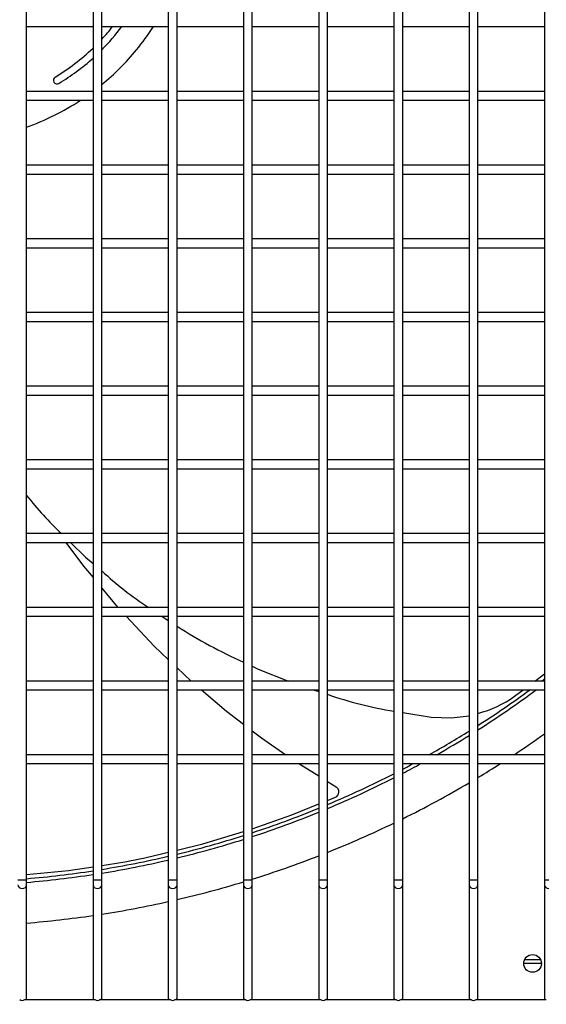
# Model space of a CAD drawing. Units: millimetres. Extents: x -864822 to 951696, y -920258 to 867160.
# Drawn here: x 48463 to 48642, y -9290 to -8954 of the extents above; entities that cross this region are included whole.
import ezdxf

# ---------------------------------------------------------------- set-up
doc = ezdxf.new("R2010")
doc.units = ezdxf.units.MM
doc.header["$LTSCALE"] = 0.0004
doc.header["$MEASUREMENT"] = 0
doc.layers.add('AR_UC_HT_RAS18FSNB_RAS20FSNB', color=7, linetype='Continuous')

msp = doc.modelspace()

# ---------------------------------------------------------------- linework, layer by layer
at = {"layer": 'AR_UC_HT_RAS18FSNB_RAS20FSNB', "color": 9, "linetype": 'Continuous'}
for p, q in [((48465.02619, -8955.30189), (48465.02619, -8930.22327)), ((48487.59695, -8930.22273), (48487.59695, -8955.30135)), ((48490.60638, -8955.30189), (48490.60638, -8930.22327)), ((48513.17714, -8930.22273), (48513.17714, -8955.30135)), ((48516.18657, -8955.30189), (48516.18657, -8930.22327)), ((48538.75733, -8930.22273), (48538.75733, -8955.30135)), ((48541.76676, -8955.30189), (48541.76676, -8930.22327)), ((48564.33752, -8930.22273), (48564.33752, -8955.30135)), ((48567.34695, -8955.30189), (48567.34695, -8930.22327)), ((48589.9177, -8930.22273), (48589.9177, -8955.30135)), ((48592.92714, -8955.30189), (48592.92714, -8930.22327)), ((48615.49789, -8930.22273), (48615.49789, -8955.30135)), ((48618.50733, -8955.30189), (48618.50733, -8930.22327)), ((48641.07808, -8930.22273), (48641.07808, -8955.30135)), ((48465.02619, -8980.3805), (48465.02619, -8955.30189)), ((48487.59695, -8955.30135), (48487.59695, -8980.37997)), ((48490.60638, -8980.3805), (48490.60638, -8955.30189)), ((48513.17714, -8955.30135), (48513.17714, -8980.37997)), ((48516.18657, -8980.3805), (48516.18657, -8955.30189)), ((48538.75733, -8955.30135), (48538.75733, -8980.37997)), ((48541.76676, -8980.3805), (48541.76676, -8955.30189)), ((48564.33752, -8955.30135), (48564.33752, -8980.37997)), ((48567.34695, -8980.3805), (48567.34695, -8955.30189)), ((48589.9177, -8955.30135), (48589.9177, -8980.37997)), ((48592.92714, -8980.3805), (48592.92714, -8955.30189)), ((48615.49789, -8955.30135), (48615.49789, -8980.37997)), ((48618.50733, -8980.3805), (48618.50733, -8955.30189)), ((48641.07808, -8955.30135), (48641.07808, -8980.37997)), ((48465.02619, -8956.8066), (48487.59695, -8956.8066)), ((48490.60638, -8956.8066), (48513.17714, -8956.8066)), ((48516.18657, -8956.8066), (48538.75733, -8956.8066)), ((48541.76676, -8956.8066), (48564.33752, -8956.8066)), ((48567.34695, -8956.8066), (48589.9177, -8956.8066)), ((48592.92714, -8956.8066), (48615.49789, -8956.8066)), ((48618.50733, -8956.8066), (48641.07808, -8956.8066)), ((48487.59695, -8978.87578), (48465.02619, -8978.87578)), ((48513.17714, -8978.87578), (48490.60638, -8978.87578)), ((48538.75733, -8978.87578), (48516.18657, -8978.87578)), ((48564.33752, -8978.87578), (48541.76676, -8978.87578)), ((48589.9177, -8978.87578), (48567.34695, -8978.87578)), ((48615.49789, -8978.87578), (48592.92714, -8978.87578)), ((48641.07808, -8978.87578), (48618.50733, -8978.87578)), ((48465.02619, -9005.45912), (48465.02619, -8980.3805)), ((48465.02619, -8981.88522), (48487.59695, -8981.88522)), ((48487.59695, -8980.37997), (48487.59695, -9005.45858)), ((48490.60638, -9005.45912), (48490.60638, -8980.3805)), ((48490.60638, -8981.88522), (48513.17714, -8981.88522)), ((48513.17714, -8980.37997), (48513.17714, -9005.45858)), ((48516.18657, -9005.45912), (48516.18657, -8980.3805)), ((48516.18657, -8981.88522), (48538.75733, -8981.88522)), ((48538.75733, -8980.37997), (48538.75733, -9005.45858)), ((48541.76676, -9005.45912), (48541.76676, -8980.3805)), ((48541.76676, -8981.88522), (48564.33752, -8981.88522)), ((48564.33752, -8980.37997), (48564.33752, -9005.45858)), ((48567.34695, -9005.45912), (48567.34695, -8980.3805)), ((48567.34695, -8981.88522), (48589.9177, -8981.88522)), ((48589.9177, -8980.37997), (48589.9177, -9005.45858)), ((48592.92714, -9005.45912), (48592.92714, -8980.3805)), ((48592.92714, -8981.88522), (48615.49789, -8981.88522)), ((48615.49789, -8980.37997), (48615.49789, -9005.45858)), ((48618.50733, -9005.45912), (48618.50733, -8980.3805)), ((48618.50733, -8981.88522), (48641.07808, -8981.88522)), ((48641.07808, -8980.37997), (48641.07808, -9005.45858)), ((48487.59695, -9003.9544), (48465.02619, -9003.9544)), ((48465.02619, -9030.53773), (48465.02619, -9005.45912)), ((48487.59695, -9005.45858), (48487.59695, -9030.5372)), ((48513.17714, -9003.9544), (48490.60638, -9003.9544)), ((48490.60638, -9030.53773), (48490.60638, -9005.45912)), ((48513.17714, -9005.45858), (48513.17714, -9030.5372)), ((48538.75733, -9003.9544), (48516.18657, -9003.9544)), ((48516.18657, -9030.53773), (48516.18657, -9005.45912)), ((48538.75733, -9005.45858), (48538.75733, -9030.5372)), ((48564.33752, -9003.9544), (48541.76676, -9003.9544)), ((48541.76676, -9030.53773), (48541.76676, -9005.45912)), ((48564.33752, -9005.45858), (48564.33752, -9030.5372)), ((48589.9177, -9003.9544), (48567.34695, -9003.9544)), ((48567.34695, -9030.53773), (48567.34695, -9005.45912)), ((48589.9177, -9005.45858), (48589.9177, -9030.5372)), ((48615.49789, -9003.9544), (48592.92714, -9003.9544)), ((48592.92714, -9030.53773), (48592.92714, -9005.45912)), ((48615.49789, -9005.45858), (48615.49789, -9030.5372)), ((48641.07808, -9003.9544), (48618.50733, -9003.9544)), ((48618.50733, -9030.53773), (48618.50733, -9005.45912)), ((48641.07808, -9005.45858), (48641.07808, -9030.5372)), ((48465.02619, -9006.96383), (48487.59695, -9006.96383)), ((48490.60638, -9006.96383), (48513.17714, -9006.96383)), ((48516.18657, -9006.96383), (48538.75733, -9006.96383)), ((48541.76676, -9006.96383), (48564.33752, -9006.96383)), ((48567.34695, -9006.96383), (48589.9177, -9006.96383)), ((48592.92714, -9006.96383), (48615.49789, -9006.96383)), ((48618.50733, -9006.96383), (48641.07808, -9006.96383)), ((48487.59695, -9029.03302), (48465.02619, -9029.03302)), ((48513.17714, -9029.03302), (48490.60638, -9029.03302)), ((48538.75733, -9029.03302), (48516.18657, -9029.03302)), ((48564.33752, -9029.03302), (48541.76676, -9029.03302)), ((48589.9177, -9029.03302), (48567.34695, -9029.03302)), ((48615.49789, -9029.03302), (48592.92714, -9029.03302)), ((48641.07808, -9029.03302), (48618.50733, -9029.03302)), ((48465.02619, -9055.61635), (48465.02619, -9030.53773)), ((48465.02619, -9032.04245), (48487.59695, -9032.04245)), ((48487.59695, -9030.5372), (48487.59695, -9055.61581)), ((48490.60638, -9055.61635), (48490.60638, -9030.53773)), ((48490.60638, -9032.04245), (48513.17714, -9032.04245)), ((48513.17714, -9030.5372), (48513.17714, -9055.61581)), ((48516.18657, -9055.61635), (48516.18657, -9030.53773)), ((48516.18657, -9032.04245), (48538.75733, -9032.04245)), ((48538.75733, -9030.5372), (48538.75733, -9055.61581)), ((48541.76676, -9055.61635), (48541.76676, -9030.53773)), ((48541.76676, -9032.04245), (48564.33752, -9032.04245)), ((48564.33752, -9030.5372), (48564.33752, -9055.61581)), ((48567.34695, -9055.61635), (48567.34695, -9030.53773)), ((48567.34695, -9032.04245), (48589.9177, -9032.04245)), ((48589.9177, -9030.5372), (48589.9177, -9055.61581)), ((48592.92714, -9055.61635), (48592.92714, -9030.53773)), ((48592.92714, -9032.04245), (48615.49789, -9032.04245)), ((48615.49789, -9030.5372), (48615.49789, -9055.61581)), ((48618.50733, -9055.61635), (48618.50733, -9030.53773)), ((48618.50733, -9032.04245), (48641.07808, -9032.04245)), ((48641.07808, -9030.5372), (48641.07808, -9055.61581)), ((48487.59695, -9054.11163), (48465.02619, -9054.11163)), ((48465.02619, -9080.69497), (48465.02619, -9055.61635)), ((48487.59695, -9055.61581), (48487.59695, -9080.69443)), ((48513.17714, -9054.11163), (48490.60638, -9054.11163)), ((48490.60638, -9080.69497), (48490.60638, -9055.61635)), ((48513.17714, -9055.61581), (48513.17714, -9080.69443)), ((48538.75733, -9054.11163), (48516.18657, -9054.11163)), ((48516.18657, -9080.69497), (48516.18657, -9055.61635)), ((48538.75733, -9055.61581), (48538.75733, -9080.69443)), ((48564.33752, -9054.11163), (48541.76676, -9054.11163)), ((48541.76676, -9080.69497), (48541.76676, -9055.61635)), ((48564.33752, -9055.61581), (48564.33752, -9080.69443)), ((48589.9177, -9054.11163), (48567.34695, -9054.11163)), ((48567.34695, -9080.69497), (48567.34695, -9055.61635)), ((48589.9177, -9055.61581), (48589.9177, -9080.69443)), ((48615.49789, -9054.11163), (48592.92714, -9054.11163)), ((48592.92714, -9080.69497), (48592.92714, -9055.61635)), ((48615.49789, -9055.61581), (48615.49789, -9080.69443)), ((48641.07808, -9054.11163), (48618.50733, -9054.11163)), ((48618.50733, -9080.69497), (48618.50733, -9055.61635)), ((48641.07808, -9055.61581), (48641.07808, -9080.69443)), ((48465.02619, -9057.12107), (48487.59695, -9057.12107)), ((48490.60638, -9057.12107), (48513.17714, -9057.12107)), ((48516.18657, -9057.12107), (48538.75733, -9057.12107)), ((48541.76676, -9057.12107), (48564.33752, -9057.12107)), ((48567.34695, -9057.12107), (48589.9177, -9057.12107)), ((48592.92714, -9057.12107), (48615.49789, -9057.12107)), ((48618.50733, -9057.12107), (48641.07808, -9057.12107)), ((48487.59695, -9079.19025), (48465.02619, -9079.19025)), ((48513.17714, -9079.19025), (48490.60638, -9079.19025)), ((48538.75733, -9079.19025), (48516.18657, -9079.19025)), ((48564.33752, -9079.19025), (48541.76676, -9079.19025)), ((48589.9177, -9079.19025), (48567.34695, -9079.19025)), ((48615.49789, -9079.19025), (48592.92714, -9079.19025)), ((48641.07808, -9079.19025), (48618.50733, -9079.19025)), ((48465.02619, -9105.77358), (48465.02619, -9080.69497)), ((48465.02619, -9082.19968), (48487.59695, -9082.19968)), ((48487.59695, -9080.69443), (48487.59695, -9105.77305)), ((48490.60638, -9105.77358), (48490.60638, -9080.69497)), ((48490.60638, -9082.19968), (48513.17714, -9082.19968)), ((48513.17714, -9080.69443), (48513.17714, -9105.77305)), ((48516.18657, -9105.77358), (48516.18657, -9080.69497)), ((48516.18657, -9082.19968), (48538.75733, -9082.19968)), ((48538.75733, -9080.69443), (48538.75733, -9105.77305)), ((48541.76676, -9105.77358), (48541.76676, -9080.69497)), ((48541.76676, -9082.19968), (48564.33752, -9082.19968)), ((48564.33752, -9080.69443), (48564.33752, -9105.77305)), ((48567.34695, -9105.77358), (48567.34695, -9080.69497)), ((48567.34695, -9082.19968), (48589.9177, -9082.19968)), ((48589.9177, -9080.69443), (48589.9177, -9105.77305)), ((48592.92714, -9105.77358), (48592.92714, -9080.69497)), ((48592.92714, -9082.19968), (48615.49789, -9082.19968)), ((48615.49789, -9080.69443), (48615.49789, -9105.77305)), ((48618.50733, -9105.77358), (48618.50733, -9080.69497)), ((48618.50733, -9082.19968), (48641.07808, -9082.19968)), ((48641.07808, -9080.69443), (48641.07808, -9105.77305)), ((48487.59695, -9104.26887), (48465.02619, -9104.26887)), ((48465.02619, -9130.8522), (48465.02619, -9105.77358)), ((48487.59695, -9105.77305), (48487.59695, -9130.85166)), ((48513.17714, -9104.26887), (48490.60638, -9104.26887)), ((48490.60638, -9130.8522), (48490.60638, -9105.77358)), ((48513.17714, -9105.77305), (48513.17714, -9130.85166)), ((48538.75733, -9104.26887), (48516.18657, -9104.26887)), ((48516.18657, -9130.8522), (48516.18657, -9105.77358)), ((48538.75733, -9105.77305), (48538.75733, -9130.85166)), ((48564.33752, -9104.26887), (48541.76676, -9104.26887)), ((48541.76676, -9130.8522), (48541.76676, -9105.77358)), ((48564.33752, -9105.77305), (48564.33752, -9130.85166)), ((48589.9177, -9104.26887), (48567.34695, -9104.26887)), ((48567.34695, -9130.8522), (48567.34695, -9105.77358)), ((48589.9177, -9105.77305), (48589.9177, -9130.85166)), ((48615.49789, -9104.26887), (48592.92714, -9104.26887)), ((48592.92714, -9130.8522), (48592.92714, -9105.77358)), ((48615.49789, -9105.77305), (48615.49789, -9130.85166)), ((48641.07808, -9104.26887), (48618.50733, -9104.26887)), ((48618.50733, -9130.8522), (48618.50733, -9105.77358)), ((48641.07808, -9105.77305), (48641.07808, -9130.85166)), ((48465.02619, -9107.2783), (48487.59695, -9107.2783)), ((48490.60638, -9107.2783), (48513.17714, -9107.2783)), ((48516.18657, -9107.2783), (48538.75733, -9107.2783)), ((48541.76676, -9107.2783), (48564.33752, -9107.2783)), ((48567.34695, -9107.2783), (48589.9177, -9107.2783)), ((48592.92714, -9107.2783), (48615.49789, -9107.2783)), ((48618.50733, -9107.2783), (48641.07808, -9107.2783)), ((48487.59695, -9129.34748), (48465.02619, -9129.34748)), ((48513.17714, -9129.34748), (48490.60638, -9129.34748)), ((48538.75733, -9129.34748), (48516.18657, -9129.34748)), ((48564.33752, -9129.34748), (48541.76676, -9129.34748)), ((48589.9177, -9129.34748), (48567.34695, -9129.34748)), ((48615.49789, -9129.34748), (48592.92714, -9129.34748)), ((48641.07808, -9129.34748), (48618.50733, -9129.34748)), ((48465.02619, -9155.93082), (48465.02619, -9130.8522)), ((48465.02619, -9132.35692), (48487.59695, -9132.35692)), ((48487.59695, -9130.85166), (48487.59695, -9155.93028)), ((48490.60638, -9155.93082), (48490.60638, -9130.8522)), ((48490.60638, -9132.35692), (48513.17714, -9132.35692)), ((48513.17714, -9130.85166), (48513.17714, -9155.93028)), ((48516.18657, -9155.93082), (48516.18657, -9130.8522)), ((48516.18657, -9132.35692), (48538.75733, -9132.35692)), ((48538.75733, -9130.85166), (48538.75733, -9155.93028)), ((48541.76676, -9155.93082), (48541.76676, -9130.8522)), ((48541.76676, -9132.35692), (48564.33752, -9132.35692)), ((48564.33752, -9130.85166), (48564.33752, -9155.93028)), ((48567.34695, -9155.93082), (48567.34695, -9130.8522)), ((48567.34695, -9132.35692), (48589.9177, -9132.35692)), ((48589.9177, -9130.85166), (48589.9177, -9155.93028)), ((48592.92714, -9155.93082), (48592.92714, -9130.8522)), ((48592.92714, -9132.35692), (48615.49789, -9132.35692)), ((48615.49789, -9130.85166), (48615.49789, -9155.93028)), ((48618.50733, -9155.93082), (48618.50733, -9130.8522)), ((48618.50733, -9132.35692), (48641.07808, -9132.35692)), ((48641.07808, -9130.85166), (48641.07808, -9155.93028)), ((48487.59695, -9154.4261), (48465.02619, -9154.4261)), ((48465.02619, -9181.00943), (48465.02619, -9155.93082)), ((48487.59695, -9155.93028), (48487.59695, -9181.0089)), ((48513.17714, -9154.4261), (48490.60638, -9154.4261)), ((48490.60638, -9181.00943), (48490.60638, -9155.93082)), ((48513.17714, -9155.93028), (48513.17714, -9181.0089)), ((48538.75733, -9154.4261), (48516.18657, -9154.4261)), ((48516.18657, -9181.00943), (48516.18657, -9155.93082)), ((48538.75733, -9155.93028), (48538.75733, -9181.0089)), ((48564.33752, -9154.4261), (48541.76676, -9154.4261)), ((48541.76676, -9181.00943), (48541.76676, -9155.93082)), ((48564.33752, -9155.93028), (48564.33752, -9181.0089)), ((48589.9177, -9154.4261), (48567.34695, -9154.4261)), ((48567.34695, -9181.00943), (48567.34695, -9155.93082)), ((48589.9177, -9155.93028), (48589.9177, -9181.0089)), ((48615.49789, -9154.4261), (48592.92714, -9154.4261)), ((48592.92714, -9181.00943), (48592.92714, -9155.93082)), ((48615.49789, -9155.93028), (48615.49789, -9181.0089)), ((48641.07808, -9154.4261), (48618.50733, -9154.4261)), ((48618.50733, -9181.00943), (48618.50733, -9155.93082)), ((48641.07808, -9155.93028), (48641.07808, -9181.0089)), ((48465.02619, -9157.43553), (48487.59695, -9157.43553)), ((48490.60638, -9157.43553), (48513.17714, -9157.43553)), ((48510.99821, -9157.43553), (48513.17714, -9158.87228)), ((48516.18657, -9157.43553), (48538.75733, -9157.43553)), ((48541.76676, -9157.43553), (48564.33752, -9157.43553)), ((48567.34695, -9157.43553), (48589.9177, -9157.43553)), ((48592.92714, -9157.43553), (48615.49789, -9157.43553)), ((48618.50733, -9157.43553), (48641.07808, -9157.43553)), ((48516.18657, -9174.98103), (48520.97004, -9179.50472)), ((48637.83769, -9179.50472), (48641.07808, -9177.06019)), ((48487.59695, -9179.50472), (48465.02619, -9179.50472)), ((48513.17714, -9179.50472), (48490.60638, -9179.50472)), ((48538.75733, -9179.50472), (48516.18657, -9179.50472)), ((48564.33752, -9179.50472), (48541.76676, -9179.50472)), ((48589.9177, -9179.50472), (48567.34695, -9179.50472)), ((48615.49789, -9179.50472), (48592.92714, -9179.50472)), ((48641.07808, -9179.50472), (48618.50733, -9179.50472)), ((48465.02619, -9206.08805), (48465.02619, -9181.00943)), ((48465.02619, -9182.51415), (48487.59695, -9182.51415)), ((48487.59695, -9181.0089), (48487.59695, -9206.08751)), ((48490.60638, -9206.08805), (48490.60638, -9181.00943)), ((48490.60638, -9182.51415), (48513.17714, -9182.51415)), ((48513.17714, -9181.0089), (48513.17714, -9206.08751)), ((48516.18657, -9206.08805), (48516.18657, -9181.00943)), ((48516.18657, -9182.51415), (48538.75733, -9182.51415)), ((48538.75733, -9181.0089), (48538.75733, -9206.08751)), ((48541.76676, -9206.08805), (48541.76676, -9181.00943)), ((48541.76676, -9182.51415), (48564.33752, -9182.51415)), ((48562.49244, -9182.51415), (48564.33752, -9183.08707)), ((48564.33752, -9181.0089), (48564.33752, -9206.08751)), ((48567.34695, -9206.08805), (48567.34695, -9181.00943)), ((48567.34695, -9182.51415), (48589.9177, -9182.51415)), ((48589.9177, -9181.0089), (48589.9177, -9206.08751)), ((48592.92714, -9206.08805), (48592.92714, -9181.00943)), ((48592.92714, -9182.51415), (48615.49789, -9182.51415)), ((48615.49789, -9181.0089), (48615.49789, -9206.08751)), ((48618.50733, -9206.08805), (48618.50733, -9181.00943)), ((48618.50733, -9182.51415), (48641.07808, -9182.51415)), ((48630.94446, -9184.70492), (48633.84848, -9182.51415)), ((48641.07808, -9181.0089), (48641.07808, -9206.08751)), ((48592.92714, -9190.23199), (48602.58361, -9191.7792)), ((48487.59695, -9204.58333), (48465.02619, -9204.58333)), ((48465.02619, -9247.16645), (48465.02619, -9206.08805)), ((48487.59695, -9206.08751), (48487.59695, -9247.16645)), ((48513.17714, -9204.58333), (48490.60638, -9204.58333)), ((48490.60638, -9247.16645), (48490.60638, -9206.08805)), ((48513.17714, -9206.08751), (48513.17714, -9247.16645)), ((48538.75733, -9204.58333), (48516.18657, -9204.58333)), ((48516.18657, -9247.16645), (48516.18657, -9206.08805)), ((48538.75733, -9206.08751), (48538.75733, -9247.16645)), ((48564.33752, -9204.58333), (48541.76676, -9204.58333)), ((48541.76676, -9247.16645), (48541.76676, -9206.08805)), ((48564.33752, -9206.08751), (48564.33752, -9247.16645)), ((48589.9177, -9204.58333), (48567.34695, -9204.58333)), ((48567.34695, -9247.16645), (48567.34695, -9206.08805)), ((48589.9177, -9206.08751), (48589.9177, -9247.16645)), ((48615.49789, -9204.58333), (48592.92714, -9204.58333)), ((48592.92714, -9247.16645), (48592.92714, -9206.08805)), ((48615.49789, -9206.08751), (48615.49789, -9247.16645)), ((48641.07808, -9204.58333), (48618.50733, -9204.58333)), ((48618.50733, -9247.16645), (48618.50733, -9206.08805)), ((48641.07808, -9206.08751), (48641.07808, -9247.16645)), ((48465.02619, -9207.59277), (48487.59695, -9207.59277)), ((48490.60638, -9207.59277), (48513.17714, -9207.59277)), ((48516.18657, -9207.59277), (48538.75733, -9207.59277)), ((48541.76676, -9207.59277), (48564.33752, -9207.59277)), ((48557.54673, -9207.59277), (48564.33752, -9211.79835)), ((48567.34695, -9207.59277), (48589.9177, -9207.59277)), ((48592.92714, -9207.59277), (48615.49789, -9207.59277)), ((48618.50733, -9207.59277), (48641.07808, -9207.59277)), ((48567.34695, -9213.66211), (48570.23793, -9215.45251)), ((48567.34695, -9220.10896), (48570.02198, -9219.02497)), ((48462.01676, -9247.16645), (48463.52148, -9247.16645)), ((48463.52148, -9247.16645), (48465.02619, -9247.16645)), ((48465.02619, -9248.84907), (48465.02619, -9247.16645)), ((48487.59695, -9247.16645), (48487.59695, -9248.84907)), ((48487.59695, -9247.16645), (48489.10167, -9247.16645)), ((48489.10167, -9247.16645), (48490.60638, -9247.16645)), ((48490.60638, -9248.84907), (48490.60638, -9247.16645)), ((48513.17714, -9247.16645), (48513.17714, -9248.84907)), ((48513.17714, -9247.16645), (48514.68186, -9247.16645)), ((48514.68186, -9247.16645), (48516.18657, -9247.16645)), ((48516.18657, -9248.84907), (48516.18657, -9247.16645)), ((48538.75733, -9247.16645), (48538.75733, -9248.84907)), ((48538.75733, -9247.16645), (48540.26204, -9247.16645)), ((48540.26204, -9247.16645), (48541.76676, -9247.16645)), ((48541.76676, -9248.84907), (48541.76676, -9247.16645)), ((48564.33752, -9247.16645), (48564.33752, -9248.84907)), ((48564.33752, -9247.16645), (48565.84223, -9247.16645)), ((48565.84223, -9247.16645), (48567.34695, -9247.16645)), ((48567.34695, -9248.84907), (48567.34695, -9247.16645)), ((48589.9177, -9247.16645), (48589.9177, -9248.84907)), ((48589.9177, -9247.16645), (48591.42242, -9247.16645)), ((48591.42242, -9247.16645), (48592.92714, -9247.16645)), ((48592.92714, -9248.84907), (48592.92714, -9247.16645)), ((48615.49789, -9247.16645), (48615.49789, -9248.84907)), ((48615.49789, -9247.16645), (48617.00261, -9247.16645)), ((48617.00261, -9247.16645), (48618.50733, -9247.16645)), ((48618.50733, -9248.84907), (48618.50733, -9247.16645)), ((48641.07808, -9247.16645), (48641.07808, -9248.84907)), ((48641.07808, -9247.16645), (48642.5828, -9247.16645)), ((48465.02619, -9287.34277), (48465.02619, -9248.84907)), ((48487.59695, -9248.84907), (48487.59695, -9287.34277)), ((48490.60638, -9287.34277), (48490.60638, -9248.84907)), ((48513.17714, -9248.84907), (48513.17714, -9287.34277)), ((48516.18657, -9287.34277), (48516.18657, -9248.84907)), ((48538.75733, -9248.84907), (48538.75733, -9287.34277)), ((48541.76676, -9287.34277), (48541.76676, -9248.84907)), ((48564.33752, -9248.84907), (48564.33752, -9287.34277)), ((48567.34695, -9287.34277), (48567.34695, -9248.84907)), ((48589.9177, -9248.84907), (48589.9177, -9287.34277)), ((48592.92714, -9287.34277), (48592.92714, -9248.84907)), ((48615.49789, -9248.84907), (48615.49789, -9287.34277)), ((48618.50733, -9287.34277), (48618.50733, -9248.84907)), ((48641.07808, -9248.84907), (48641.07808, -9287.34277)), ((48634.37396, -9274.26076), (48639.75905, -9274.26076)), ((48634.0584, -9275.51569), (48640.07462, -9275.51569)), ((48465.02619, -9287.84434), (48465.02619, -9287.34277)), ((48487.59695, -9287.34277), (48487.59695, -9287.84434)), ((48490.60638, -9287.84434), (48490.60638, -9287.34277)), ((48513.17714, -9287.34277), (48513.17714, -9287.84434)), ((48516.18657, -9287.84434), (48516.18657, -9287.34277)), ((48538.75733, -9287.34277), (48538.75733, -9287.84434)), ((48541.76676, -9287.84434), (48541.76676, -9287.34277)), ((48564.33752, -9287.34277), (48564.33752, -9287.84434)), ((48567.34695, -9287.84434), (48567.34695, -9287.34277)), ((48589.9177, -9287.34277), (48589.9177, -9287.84434)), ((48592.92714, -9287.84434), (48592.92714, -9287.34277)), ((48615.49789, -9287.34277), (48615.49789, -9287.84434)), ((48618.50733, -9287.84434), (48618.50733, -9287.34277)), ((48641.07808, -9287.34277), (48641.07808, -9287.84434)), ((48464.37361, -9287.84434), (48488.24954, -9287.84434)), ((48489.9538, -9287.84434), (48513.82973, -9287.84434)), ((48515.53398, -9287.84434), (48539.40992, -9287.84434)), ((48541.11417, -9287.84434), (48564.9901, -9287.84434)), ((48566.69436, -9287.84434), (48590.57029, -9287.84434)), ((48592.27455, -9287.84434), (48616.15048, -9287.84434)), ((48617.85474, -9287.84434), (48641.73067, -9287.84434))]:
    msp.add_line(p, q, dxfattribs=at)
at = {"layer": 'AR_UC_HT_RAS18FSNB_RAS20FSNB', "color": 9, "linetype": 'Continuous', "flags": 128}
for points in [[(48478.41022, -9132.35692), (48484.34552, -9140.4093), (48487.59695, -9144.31639)], [(48479.9452, -9132.35692), (48485.039, -9137.29784), (48487.59695, -9139.48374)], [(48490.60638, -9147.93268), (48495.94203, -9154.34426), (48496.01882, -9154.4261)], [(48498.84288, -9157.43553), (48508.37761, -9167.59615), (48513.17714, -9172.13503)], [(48541.76676, -9174.48972), (48543.7448, -9175.44494), (48554.05998, -9179.50472)], [(48524.44928, -9182.51415), (48532.99838, -9189.75787), (48538.75733, -9194.17037)], [(48602.58361, -9191.7792), (48609.42075, -9192.07321), (48615.49789, -9191.2854)], [(48541.76676, -9196.47619), (48544.88375, -9198.86442), (48553.1669, -9204.58333)], [(48541.76676, -9229.74492), (48555.23509, -9225.01699), (48564.33752, -9221.32846)], [(48516.18657, -9237.02589), (48524.95728, -9234.84838), (48538.75733, -9230.7261)], [(48465.02619, -9245.35856), (48479.29952, -9243.97179), (48487.59695, -9242.7092)], [(48462.01676, -9248.84907), (48462.1313, -9249.332), (48462.45748, -9249.74141), (48462.94565, -9250.01497), (48463.52148, -9250.11103)], [(48463.52148, -9250.11103), (48464.09731, -9250.01497), (48464.58547, -9249.74141), (48464.91166, -9249.332), (48465.02619, -9248.84907)], [(48487.59695, -9248.84907), (48487.71149, -9249.332), (48488.03767, -9249.74141), (48488.52584, -9250.01497), (48489.10167, -9250.11103)], [(48489.10167, -9250.11103), (48489.6775, -9250.01497), (48490.16566, -9249.74141), (48490.49184, -9249.332), (48490.60638, -9248.84907)], [(48513.17714, -9248.84907), (48513.29168, -9249.332), (48513.61786, -9249.74141), (48514.10603, -9250.01497), (48514.68186, -9250.11103)], [(48514.68186, -9250.11103), (48515.25769, -9250.01497), (48515.74585, -9249.74141), (48516.07203, -9249.332), (48516.18657, -9248.84907)], [(48538.75733, -9248.84907), (48538.87187, -9249.332), (48539.19805, -9249.74141), (48539.68621, -9250.01497), (48540.26204, -9250.11103)], [(48540.26204, -9250.11103), (48540.83787, -9250.01497), (48541.32604, -9249.74141), (48541.65222, -9249.332), (48541.76676, -9248.84907)], [(48564.33752, -9248.84907), (48564.45206, -9249.332), (48564.77824, -9249.74141), (48565.2664, -9250.01497), (48565.84223, -9250.11103)], [(48565.84223, -9250.11103), (48566.41806, -9250.01497), (48566.90623, -9249.74141), (48567.23241, -9249.332), (48567.34695, -9248.84907)], [(48589.9177, -9248.84907), (48590.03224, -9249.332), (48590.35843, -9249.74141), (48590.84659, -9250.01497), (48591.42242, -9250.11103)], [(48591.42242, -9250.11103), (48591.99825, -9250.01497), (48592.48642, -9249.74141), (48592.8126, -9249.332), (48592.92714, -9248.84907)], [(48615.49789, -9248.84907), (48615.61243, -9249.332), (48615.93861, -9249.74141), (48616.42678, -9250.01497), (48617.00261, -9250.11103)], [(48617.00261, -9250.11103), (48617.57844, -9250.01497), (48618.06661, -9249.74141), (48618.39279, -9249.332), (48618.50733, -9248.84907)], [(48641.07808, -9248.84907), (48641.19262, -9249.332), (48641.5188, -9249.74141), (48642.00697, -9250.01497), (48642.5828, -9250.11103)]]:
    msp.add_lwpolyline(points, dxfattribs=at)
at = {"layer": 'AR_UC_HT_RAS18FSNB_RAS20FSNB', "color": 9, "linetype": 'Continuous'}
msp.add_circle((48637.06651, -9275.60497), 3.00943, dxfattribs=at)
for centre, radius, start, end in [((-166422.70627, 407191.77536), 459968.204, 297.6299999999, 297.6299999999), ((491727.62173, 116723.96036), 459968.204, 194.773, 194.773), ((491727.62173, 116723.96036), 459968.204, 194.773, 194.773), ((-404853.47927, 86973.18836), 459968.204, 349.059, 349.059), ((138636.12973, 77780.13136), 120732.254, 220.4090000001, 220.4090000001), ((-49885.03227, 71618.84136), 120732.254, 323.266, 323.266), ((-163359.59627, -56028.65564), 217514.437, 14.774, 14.774), ((-163359.59627, -56028.65564), 217514.437, 14.774, 14.774), ((-303155.66127, -299092.51964), 459968.204, 40.4869999999, 40.4869999999), ((-69831.94227, -31140.29164), 120732.254, 14.6950000001, 14.6950000001), ((-69831.94227, -31140.29164), 120732.254, 14.6950000001, 14.6950000001), ((102693.03873, -107385.42664), 120732.254, 117.5519999999, 117.5519999999), ((62090.21573, -460289.99564), 459968.204, 91.916, 91.916), ((48436.43758, -8910.66295), 76.48978, 315.0873201, 322.8958631), ((48436.43758, -8910.66295), 73.98192, 317.0702908, 321.4120475), ((48436.43758, -8910.66295), 85.2673, 320.6385325, 327.2370393), ((48436.43758, -8910.66295), 73.98192, 301.1673119, 313.7499055), ((48436.43758, -8910.66295), 85.2673, 309.4409292, 320.6385325), ((48436.43758, -8910.66295), 76.48978, 301.1673119, 311.9775479), ((48475.37506, -8975.03923), 1.25393, 121.1673119, 301.1673119), ((48436.43758, -8910.66295), 85.2673, 289.5897086, 303.3547498), ((48562.17363, -9039.88177), 123.6345, 218.2086811, 226.3550519), ((48574.13108, -9051.49924), 123.19418, 227.3130496, 236.6663522), ((48606.6799, -9020.16355), 167.28298, 237.2510152, 246.0440623), ((48436.43758, -8910.66295), 337.30739, 307.1532426, 307.3504415), ((48436.43758, -8910.66295), 338.56132, 302.5322889, 306.5863015), ((48436.43758, -8910.66295), 337.30739, 302.6682539, 306.2983838), ((48610.05637, -9063.06715), 128.27338, 250.5516947, 260.9673071), ((48609.08886, -9154.06172), 37.63871, 284.4913249, 305.4975356), ((48436.43758, -8910.66295), 337.30739, 299.3814744, 302.0630421), ((48436.43758, -8910.66295), 338.56132, 299.7561917, 301.9302122), ((48436.43758, -8910.66295), 352.35456, 303.4714386, 305.5054274), ((48436.43758, -8910.66295), 338.56132, 297.5304052, 298.7133706), ((48436.43758, -8910.66295), 337.30739, 297.6414835, 298.3221), ((48436.43758, -8910.66295), 352.35456, 301.1127012, 302.5734697), ((48436.43758, -8910.66295), 337.30739, 292.8363967, 297.0659388), ((48436.43758, -8910.66295), 338.56132, 292.7470639, 296.9575587), ((48569.22446, -9217.184), 2.00629, 293.4225697, 59.6588365), ((48436.43758, -8910.66295), 352.35456, 296.3673872, 300.5428231), ((48436.43758, -8910.66295), 337.30739, 288.195764, 292.2828486), ((48436.43758, -8910.66295), 338.56132, 288.1260253, 292.1959175), ((48436.43758, -8910.66295), 352.35456, 291.809847, 295.8224823), ((48436.43758, -8910.66295), 337.30739, 283.6758283, 287.6584876), ((48436.43758, -8910.66295), 338.56132, 283.6241984, 287.5909458), ((48461.78662, -9037.87704), 206.39622, 278.0266224, 284.4177327), ((48436.43758, -8910.66295), 337.30739, 279.2412493, 283.1503027), ((48436.43758, -8910.66295), 338.56132, 279.2067242, 283.1007292), ((48436.43758, -8910.66295), 352.35456, 287.39332, 291.2837195), ((48436.43758, -8910.66295), 337.30739, 274.861959, 278.7237115), ((48436.43758, -8910.66295), 338.56132, 274.8439086, 278.6911508), ((48436.43758, -8910.66295), 352.35456, 283.0811977, 286.8812231), ((48436.43758, -8910.66295), 352.35456, 278.8433686, 282.579306), ((48436.43758, -8910.66295), 352.35456, 274.6538628, 278.3484487), ((48464.40035, -9287.29822), 0.62743, 299.493504, 355.928608), ((48488.22279, -9287.29822), 0.62743, 184.0713961, 240.5064953), ((48489.98054, -9287.29822), 0.62743, 299.4935041, 355.9286058), ((48513.80298, -9287.29822), 0.62743, 184.0713932, 240.5064954), ((48515.56073, -9287.29822), 0.62743, 299.493504, 355.9286041), ((48539.38317, -9287.29822), 0.62743, 184.071399, 240.5064959), ((48541.14092, -9287.29822), 0.62743, 299.4935039, 355.9286024), ((48564.96336, -9287.29822), 0.62743, 184.071396, 240.506496), ((48566.72111, -9287.29822), 0.62743, 299.4935049, 355.9286063), ((48590.54355, -9287.29822), 0.62743, 184.0713948, 240.5064956), ((48592.3013, -9287.29822), 0.62743, 299.493505, 355.9286031), ((48616.12374, -9287.29822), 0.62743, 184.0713925, 240.506496), ((48617.88148, -9287.29822), 0.62743, 299.493504, 355.9286076), ((48641.70392, -9287.29822), 0.62743, 184.0713976, 240.5064949), ((48463.52148, -9286.85102), 1.30874, 229.3751083, 310.6248918), ((48489.10167, -9286.85102), 1.30874, 229.3751083, 310.6248918), ((48514.68186, -9286.85102), 1.30874, 229.3751083, 310.6248918), ((48540.26204, -9286.85102), 1.30874, 229.3751082, 310.6248917), ((48565.84223, -9286.85102), 1.30874, 229.3751082, 310.6248917), ((48591.42242, -9286.85102), 1.30874, 229.3751082, 310.6248917), ((48617.00261, -9286.85102), 1.30874, 229.3751082, 310.6248917)]:
    msp.add_arc(centre, radius, start, end, dxfattribs=at)

doc.saveas('drawing.dxf')
